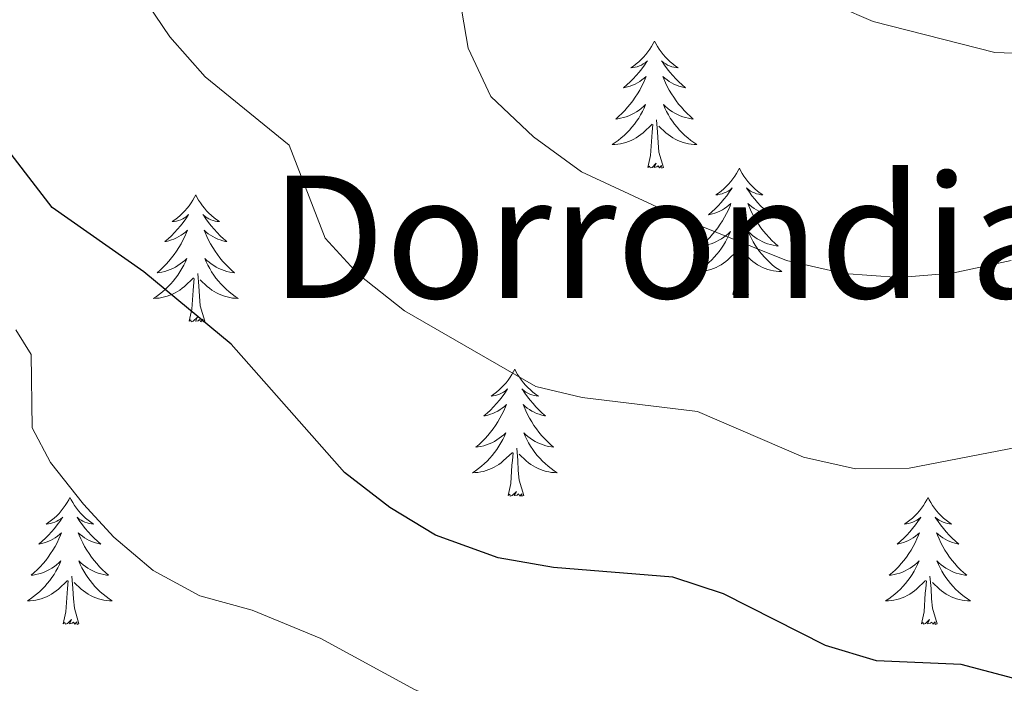
# Model space of a CAD drawing. Units: metres. Extents: x 624233 to 628741, y 701594 to 704644.
# Drawn here: x 627152 to 627245, y 703154 to 703216 of the extents above; entities that cross this region are included whole.
import ezdxf
from ezdxf.enums import TextEntityAlignment as Align

# ---------------------------------------------------------------- set-up
doc = ezdxf.new("R2010")
doc.units = ezdxf.units.M
doc.header["$MEASUREMENT"] = 0
for name, color, linetype, lineweight in [('Carátula', 7, 'Continuous', 0), ('Elementos auxiliares', 7, 'Continuous', 0), ('Entidades rústicas y varios', 7, 'Continuous', 0), ('Relieve y altimetría', 7, 'Continuous', 0), ('Textos de rotulación', 7, 'Continuous', 0)]:
    doc.layers.add(name, color=color, linetype=linetype, lineweight=lineweight)
doc.styles.add('Style-Times New Roman', font='txt')

msp = doc.modelspace()

# ---------------------------------------------------------------- linework, layer by layer
at = {"layer": 'Carátula', "color": 7, "linetype": 'Continuous', "lineweight": 0}
msp.add_3dface([(624286.991, 701593.521), (628741.251, 701674.479), (628687.279, 704643.998), (624233.02, 704563.041)], dxfattribs=at)
at = {"layer": 'Elementos auxiliares', "color": 250, "linetype": 'Continuous', "lineweight": 0}
msp.add_3dface([(625109.95, 704316.47), (628534.9, 704378.77), (628577.54, 702065.49), (625151.45, 702003.22)], dxfattribs=at)
at = {"layer": 'Entidades rústicas y varios', "color": 92, "linetype": 'Continuous', "lineweight": 0, "flags": 128}
for points in [[(627211.693, 703213.887), (627211.582, 703213.668), (627211.427, 703213.393), (627211.259, 703213.127), (627211.077, 703212.87), (627210.883, 703212.622), (627210.676, 703212.384), (627210.457, 703212.158), (627210.227, 703211.942), (627209.987, 703211.739), (627209.736, 703211.548), (627209.476, 703211.37), (627209.675, 703211.393), (627209.878, 703211.431), (627210.077, 703211.486), (627210.272, 703211.555), (627210.461, 703211.64), (627210.642, 703211.739), (627210.816, 703211.851), (627211.021, 703212.042), (627210.98, 703211.977), (627210.75, 703211.632), (627210.507, 703211.296), (627210.251, 703210.97), (627209.983, 703210.654), (627209.703, 703210.349), (627209.411, 703210.055), (627209.108, 703209.772), (627208.795, 703209.501), (627208.919, 703209.524), (627209.165, 703209.582), (627209.407, 703209.655), (627209.643, 703209.743), (627209.874, 703209.846), (627210.097, 703209.964), (627210.313, 703210.095), (627210.52, 703210.24), (627210.717, 703210.397), (627210.904, 703210.567), (627210.816, 703210.345), (627210.66, 703209.984), (627210.489, 703209.63), (627210.304, 703209.283), (627210.104, 703208.943), (627209.892, 703208.612), (627209.665, 703208.29), (627209.426, 703207.978), (627209.175, 703207.675), (627208.911, 703207.383), (627208.636, 703207.102), (627208.349, 703206.832), (627208.052, 703206.574), (627208.248, 703206.599), (627208.515, 703206.646), (627208.778, 703206.709), (627209.037, 703206.788), (627209.292, 703206.882), (627209.54, 703206.99), (627209.781, 703207.113), (627210.015, 703207.251), (627210.24, 703207.401), (627210.456, 703207.565), (627210.662, 703207.741), (627210.857, 703207.929), (627210.716, 703207.602), (627210.561, 703207.281), (627210.392, 703206.967), (627210.209, 703206.662), (627210.012, 703206.365), (627209.802, 703206.077), (627209.579, 703205.799), (627209.344, 703205.531), (627209.098, 703205.273), (627208.84, 703205.028), (627208.571, 703204.794), (627208.292, 703204.572), (627208.003, 703204.363), (627207.713, 703204.172), (627207.978, 703204.181), (627208.241, 703204.206), (627208.503, 703204.247), (627208.762, 703204.304), (627209.017, 703204.376), (627209.267, 703204.463), (627209.511, 703204.566), (627209.749, 703204.682), (627209.979, 703204.813), (627210.201, 703204.958), (627210.414, 703205.116), (627210.617, 703205.286), (627211.465, 703206.085)], [(627211.693, 703213.887), (627211.804, 703213.668), (627211.959, 703213.393), (627212.127, 703213.127), (627212.309, 703212.87), (627212.503, 703212.622), (627212.71, 703212.384), (627212.929, 703212.158), (627213.159, 703211.942), (627213.399, 703211.739), (627213.65, 703211.548), (627213.91, 703211.37), (627213.711, 703211.393), (627213.508, 703211.431), (627213.309, 703211.486), (627213.114, 703211.555), (627212.925, 703211.64), (627212.744, 703211.739), (627212.57, 703211.851), (627212.365, 703212.042), (627212.406, 703211.977), (627212.636, 703211.632), (627212.879, 703211.296), (627213.135, 703210.97), (627213.403, 703210.654), (627213.683, 703210.349), (627213.975, 703210.055), (627214.278, 703209.772), (627214.591, 703209.501), (627214.467, 703209.524), (627214.221, 703209.582), (627213.979, 703209.655), (627213.743, 703209.743), (627213.512, 703209.846), (627213.289, 703209.964), (627213.073, 703210.095), (627212.866, 703210.24), (627212.669, 703210.397), (627212.482, 703210.567), (627212.57, 703210.345), (627212.726, 703209.984), (627212.897, 703209.63), (627213.082, 703209.283), (627213.282, 703208.943), (627213.494, 703208.612), (627213.721, 703208.29), (627213.96, 703207.978), (627214.211, 703207.675), (627214.475, 703207.383), (627214.75, 703207.102), (627215.037, 703206.832), (627215.334, 703206.574), (627215.138, 703206.599), (627214.871, 703206.646), (627214.608, 703206.709), (627214.349, 703206.788), (627214.094, 703206.882), (627213.846, 703206.99), (627213.605, 703207.113), (627213.371, 703207.251), (627213.146, 703207.401), (627212.93, 703207.565), (627212.724, 703207.741), (627212.529, 703207.929), (627212.67, 703207.602), (627212.825, 703207.281), (627212.994, 703206.967), (627213.177, 703206.662), (627213.374, 703206.365), (627213.584, 703206.077), (627213.807, 703205.799), (627214.042, 703205.531), (627214.288, 703205.273), (627214.546, 703205.028), (627214.815, 703204.794), (627215.094, 703204.572), (627215.383, 703204.363), (627215.673, 703204.172), (627215.408, 703204.181), (627215.145, 703204.206), (627214.883, 703204.247), (627214.624, 703204.304), (627214.369, 703204.376), (627214.119, 703204.463), (627213.875, 703204.566), (627213.637, 703204.682), (627213.407, 703204.813), (627213.185, 703204.958), (627212.972, 703205.116), (627212.769, 703205.286), (627212.111, 703205.906)], [(627212.544, 703202.036), (627212.115, 703203.476), (627212.024, 703204.38), (627211.978, 703205.329), (627211.876, 703206.493)], [(627211.074, 703202.036), (627211.319, 703203.154), (627211.432, 703204.896), (627211.48, 703205.329), (627211.543, 703206.052)], [(627212.544, 703202.036), (627212.37, 703201.968), (627212.351, 703202.207), (627212.161, 703201.985), (627212.04, 703202.188), (627211.919, 703202.08), (627211.649, 703202.026), (627211.845, 703202.419), (627211.46, 703202.039), (627211.272, 703201.985), (627211.231, 703202.147), (627211.074, 703202.036)], [(627219.653, 703201.968), (627219.542, 703201.749), (627219.387, 703201.474), (627219.219, 703201.208), (627219.037, 703200.951), (627218.843, 703200.703), (627218.636, 703200.465), (627218.417, 703200.239), (627218.187, 703200.023), (627217.947, 703199.82), (627217.696, 703199.629), (627217.436, 703199.451), (627217.635, 703199.474), (627217.838, 703199.512), (627218.037, 703199.567), (627218.232, 703199.636), (627218.421, 703199.721), (627218.602, 703199.82), (627218.776, 703199.932), (627218.981, 703200.123), (627218.94, 703200.058), (627218.71, 703199.713), (627218.467, 703199.377), (627218.211, 703199.051), (627217.943, 703198.735), (627217.663, 703198.43), (627217.371, 703198.136), (627217.068, 703197.853), (627216.755, 703197.582), (627216.879, 703197.605), (627217.125, 703197.663), (627217.367, 703197.736), (627217.603, 703197.824), (627217.834, 703197.927), (627218.057, 703198.045), (627218.273, 703198.176), (627218.48, 703198.321), (627218.677, 703198.478), (627218.864, 703198.648), (627218.776, 703198.426), (627218.62, 703198.065), (627218.449, 703197.711), (627218.264, 703197.364), (627218.064, 703197.024), (627217.852, 703196.693), (627217.625, 703196.371), (627217.386, 703196.059), (627217.135, 703195.756), (627216.871, 703195.464), (627216.596, 703195.183), (627216.309, 703194.913), (627216.012, 703194.655), (627216.208, 703194.68), (627216.475, 703194.727), (627216.738, 703194.79), (627216.997, 703194.869), (627217.252, 703194.963), (627217.5, 703195.071), (627217.741, 703195.194), (627217.975, 703195.332), (627218.2, 703195.482), (627218.416, 703195.646), (627218.622, 703195.822), (627218.817, 703196.01), (627218.676, 703195.683), (627218.521, 703195.362), (627218.352, 703195.048), (627218.169, 703194.743), (627217.972, 703194.446), (627217.762, 703194.158), (627217.539, 703193.88), (627217.304, 703193.612), (627217.058, 703193.354), (627216.8, 703193.109), (627216.531, 703192.875), (627216.252, 703192.653), (627215.963, 703192.444), (627215.673, 703192.253), (627215.938, 703192.262), (627216.201, 703192.287), (627216.463, 703192.328), (627216.722, 703192.385), (627216.977, 703192.457), (627217.227, 703192.544), (627217.471, 703192.647), (627217.709, 703192.763), (627217.939, 703192.894), (627218.161, 703193.039), (627218.374, 703193.197), (627218.577, 703193.367), (627219.425, 703194.166)], [(627219.653, 703201.968), (627219.764, 703201.749), (627219.919, 703201.474), (627220.087, 703201.208), (627220.269, 703200.951), (627220.463, 703200.703), (627220.67, 703200.465), (627220.889, 703200.239), (627221.119, 703200.023), (627221.359, 703199.82), (627221.61, 703199.629), (627221.87, 703199.451), (627221.671, 703199.474), (627221.468, 703199.512), (627221.269, 703199.567), (627221.074, 703199.636), (627220.885, 703199.721), (627220.704, 703199.82), (627220.53, 703199.932), (627220.325, 703200.123), (627220.366, 703200.058), (627220.596, 703199.713), (627220.839, 703199.377), (627221.095, 703199.051), (627221.363, 703198.735), (627221.643, 703198.43), (627221.935, 703198.136), (627222.238, 703197.853), (627222.551, 703197.582), (627222.427, 703197.605), (627222.181, 703197.663), (627221.939, 703197.736), (627221.703, 703197.824), (627221.472, 703197.927), (627221.249, 703198.045), (627221.033, 703198.176), (627220.826, 703198.321), (627220.629, 703198.478), (627220.442, 703198.648), (627220.53, 703198.426), (627220.686, 703198.065), (627220.857, 703197.711), (627221.042, 703197.364), (627221.242, 703197.024), (627221.454, 703196.693), (627221.681, 703196.371), (627221.92, 703196.059), (627222.171, 703195.756), (627222.435, 703195.464), (627222.71, 703195.183), (627222.997, 703194.913), (627223.294, 703194.655), (627223.098, 703194.68), (627222.831, 703194.727), (627222.568, 703194.79), (627222.309, 703194.869), (627222.054, 703194.963), (627221.806, 703195.071), (627221.565, 703195.194), (627221.331, 703195.332), (627221.106, 703195.482), (627220.89, 703195.646), (627220.684, 703195.822), (627220.489, 703196.01), (627220.63, 703195.683), (627220.785, 703195.362), (627220.954, 703195.048), (627221.137, 703194.743), (627221.334, 703194.446), (627221.544, 703194.158), (627221.767, 703193.88), (627222.002, 703193.612), (627222.248, 703193.354), (627222.506, 703193.109), (627222.775, 703192.875), (627223.054, 703192.653), (627223.343, 703192.444), (627223.633, 703192.253), (627223.368, 703192.262), (627223.105, 703192.287), (627222.843, 703192.328), (627222.584, 703192.385), (627222.329, 703192.457), (627222.079, 703192.544), (627221.835, 703192.647), (627221.597, 703192.763), (627221.367, 703192.894), (627221.145, 703193.039), (627220.932, 703193.197), (627220.729, 703193.367), (627220.071, 703193.987)], [(627168.663, 703199.46), (627168.552, 703199.241), (627168.397, 703198.966), (627168.229, 703198.7), (627168.047, 703198.443), (627167.853, 703198.195), (627167.646, 703197.957), (627167.427, 703197.731), (627167.197, 703197.515), (627166.957, 703197.312), (627166.706, 703197.121), (627166.446, 703196.943), (627166.645, 703196.966), (627166.848, 703197.004), (627167.047, 703197.059), (627167.242, 703197.128), (627167.431, 703197.213), (627167.612, 703197.312), (627167.786, 703197.424), (627167.991, 703197.615), (627167.95, 703197.55), (627167.72, 703197.205), (627167.477, 703196.869), (627167.221, 703196.543), (627166.953, 703196.227), (627166.673, 703195.922), (627166.381, 703195.628), (627166.078, 703195.345), (627165.765, 703195.074), (627165.889, 703195.097), (627166.135, 703195.155), (627166.377, 703195.228), (627166.613, 703195.316), (627166.844, 703195.419), (627167.067, 703195.537), (627167.283, 703195.668), (627167.49, 703195.813), (627167.687, 703195.97), (627167.874, 703196.14), (627167.786, 703195.918), (627167.63, 703195.557), (627167.459, 703195.203), (627167.274, 703194.856), (627167.074, 703194.516), (627166.862, 703194.185), (627166.635, 703193.863), (627166.396, 703193.551), (627166.145, 703193.248), (627165.881, 703192.956), (627165.606, 703192.675), (627165.319, 703192.405), (627165.022, 703192.147), (627165.218, 703192.172), (627165.485, 703192.219), (627165.748, 703192.282), (627166.007, 703192.361), (627166.262, 703192.455), (627166.51, 703192.563), (627166.751, 703192.686), (627166.985, 703192.824), (627167.21, 703192.974), (627167.426, 703193.138), (627167.632, 703193.314), (627167.827, 703193.502), (627167.686, 703193.175), (627167.531, 703192.854), (627167.362, 703192.54), (627167.179, 703192.235), (627166.982, 703191.938), (627166.772, 703191.65), (627166.549, 703191.372), (627166.314, 703191.104), (627166.068, 703190.846), (627165.81, 703190.601), (627165.541, 703190.367), (627165.262, 703190.145), (627164.973, 703189.936), (627164.683, 703189.745), (627164.948, 703189.754), (627165.211, 703189.779), (627165.473, 703189.82), (627165.732, 703189.877), (627165.987, 703189.949), (627166.237, 703190.036), (627166.481, 703190.139), (627166.719, 703190.255), (627166.949, 703190.386), (627167.171, 703190.531), (627167.384, 703190.689), (627167.587, 703190.859), (627168.435, 703191.658)], [(627168.663, 703199.46), (627168.774, 703199.241), (627168.929, 703198.966), (627169.097, 703198.7), (627169.279, 703198.443), (627169.473, 703198.195), (627169.68, 703197.957), (627169.899, 703197.731), (627170.129, 703197.515), (627170.369, 703197.312), (627170.62, 703197.121), (627170.88, 703196.943), (627170.681, 703196.966), (627170.478, 703197.004), (627170.279, 703197.059), (627170.084, 703197.128), (627169.895, 703197.213), (627169.714, 703197.312), (627169.54, 703197.424), (627169.335, 703197.615), (627169.376, 703197.55), (627169.606, 703197.205), (627169.849, 703196.869), (627170.105, 703196.543), (627170.373, 703196.227), (627170.653, 703195.922), (627170.945, 703195.628), (627171.248, 703195.345), (627171.561, 703195.074), (627171.437, 703195.097), (627171.191, 703195.155), (627170.949, 703195.228), (627170.713, 703195.316), (627170.482, 703195.419), (627170.259, 703195.537), (627170.043, 703195.668), (627169.836, 703195.813), (627169.639, 703195.97), (627169.452, 703196.14), (627169.54, 703195.918), (627169.696, 703195.557), (627169.867, 703195.203), (627170.052, 703194.856), (627170.252, 703194.516), (627170.464, 703194.185), (627170.691, 703193.863), (627170.93, 703193.551), (627171.181, 703193.248), (627171.445, 703192.956), (627171.72, 703192.675), (627172.007, 703192.405), (627172.304, 703192.147), (627172.108, 703192.172), (627171.841, 703192.219), (627171.578, 703192.282), (627171.319, 703192.361), (627171.064, 703192.455), (627170.816, 703192.563), (627170.575, 703192.686), (627170.341, 703192.824), (627170.116, 703192.974), (627169.9, 703193.138), (627169.694, 703193.314), (627169.499, 703193.502), (627169.64, 703193.175), (627169.795, 703192.854), (627169.964, 703192.54), (627170.147, 703192.235), (627170.344, 703191.938), (627170.554, 703191.65), (627170.777, 703191.372), (627171.012, 703191.104), (627171.258, 703190.846), (627171.516, 703190.601), (627171.785, 703190.367), (627172.064, 703190.145), (627172.353, 703189.936), (627172.643, 703189.745), (627172.378, 703189.754), (627172.115, 703189.779), (627171.853, 703189.82), (627171.594, 703189.877), (627171.339, 703189.949), (627171.089, 703190.036), (627170.845, 703190.139), (627170.607, 703190.255), (627170.377, 703190.386), (627170.155, 703190.531), (627169.942, 703190.689), (627169.739, 703190.859), (627169.081, 703191.479)], [(627219.034, 703190.117), (627219.279, 703191.235), (627219.392, 703192.977), (627219.44, 703193.41), (627219.503, 703194.133)], [(627220.504, 703190.117), (627220.075, 703191.557), (627219.984, 703192.461), (627219.938, 703193.41), (627219.836, 703194.574)], [(627168.044, 703187.609), (627168.289, 703188.727), (627168.402, 703190.469), (627168.45, 703190.902), (627168.513, 703191.625)], [(627169.514, 703187.609), (627169.085, 703189.049), (627168.994, 703189.953), (627168.948, 703190.902), (627168.846, 703192.066)], [(627220.504, 703190.117), (627220.33, 703190.049), (627220.311, 703190.288), (627220.121, 703190.066), (627220, 703190.269), (627219.879, 703190.161), (627219.609, 703190.107), (627219.805, 703190.5), (627219.42, 703190.12), (627219.232, 703190.066), (627219.191, 703190.228), (627219.034, 703190.117)], [(627169.514, 703187.609), (627169.34, 703187.541), (627169.321, 703187.78), (627169.131, 703187.558), (627169.01, 703187.761), (627168.889, 703187.653), (627168.619, 703187.599), (627168.815, 703187.992), (627168.43, 703187.612), (627168.242, 703187.558), (627168.201, 703187.72), (627168.044, 703187.609)], [(627198.585, 703183.1), (627198.474, 703182.881), (627198.319, 703182.606), (627198.151, 703182.34), (627197.969, 703182.083), (627197.775, 703181.835), (627197.568, 703181.597), (627197.349, 703181.371), (627197.119, 703181.155), (627196.879, 703180.952), (627196.628, 703180.761), (627196.368, 703180.583), (627196.567, 703180.606), (627196.77, 703180.644), (627196.969, 703180.699), (627197.164, 703180.768), (627197.353, 703180.853), (627197.534, 703180.952), (627197.708, 703181.064), (627197.913, 703181.255), (627197.872, 703181.19), (627197.642, 703180.845), (627197.399, 703180.509), (627197.143, 703180.183), (627196.875, 703179.867), (627196.595, 703179.562), (627196.303, 703179.268), (627196, 703178.985), (627195.687, 703178.714), (627195.811, 703178.737), (627196.057, 703178.795), (627196.299, 703178.868), (627196.535, 703178.956), (627196.766, 703179.059), (627196.989, 703179.177), (627197.205, 703179.308), (627197.412, 703179.453), (627197.609, 703179.61), (627197.796, 703179.78), (627197.708, 703179.558), (627197.552, 703179.197), (627197.381, 703178.843), (627197.196, 703178.496), (627196.996, 703178.156), (627196.784, 703177.825), (627196.557, 703177.503), (627196.318, 703177.191), (627196.067, 703176.888), (627195.803, 703176.596), (627195.528, 703176.315), (627195.241, 703176.045), (627194.944, 703175.787), (627195.14, 703175.812), (627195.407, 703175.859), (627195.67, 703175.922), (627195.929, 703176.001), (627196.184, 703176.095), (627196.432, 703176.203), (627196.673, 703176.326), (627196.907, 703176.464), (627197.132, 703176.614), (627197.348, 703176.778), (627197.554, 703176.954), (627197.749, 703177.142), (627197.608, 703176.815), (627197.453, 703176.494), (627197.284, 703176.18), (627197.101, 703175.875), (627196.904, 703175.578), (627196.694, 703175.29), (627196.471, 703175.012), (627196.236, 703174.744), (627195.99, 703174.486), (627195.732, 703174.241), (627195.463, 703174.007), (627195.184, 703173.785), (627194.895, 703173.576), (627194.605, 703173.385), (627194.87, 703173.394), (627195.133, 703173.419), (627195.395, 703173.46), (627195.654, 703173.517), (627195.909, 703173.589), (627196.159, 703173.676), (627196.403, 703173.779), (627196.641, 703173.895), (627196.871, 703174.026), (627197.093, 703174.171), (627197.306, 703174.329), (627197.509, 703174.499), (627198.357, 703175.298)], [(627198.585, 703183.1), (627198.696, 703182.881), (627198.851, 703182.606), (627199.019, 703182.34), (627199.201, 703182.083), (627199.395, 703181.835), (627199.602, 703181.597), (627199.821, 703181.371), (627200.051, 703181.155), (627200.291, 703180.952), (627200.542, 703180.761), (627200.802, 703180.583), (627200.603, 703180.606), (627200.4, 703180.644), (627200.201, 703180.699), (627200.006, 703180.768), (627199.817, 703180.853), (627199.636, 703180.952), (627199.462, 703181.064), (627199.257, 703181.255), (627199.298, 703181.19), (627199.528, 703180.845), (627199.771, 703180.509), (627200.027, 703180.183), (627200.295, 703179.867), (627200.575, 703179.562), (627200.867, 703179.268), (627201.17, 703178.985), (627201.483, 703178.714), (627201.359, 703178.737), (627201.113, 703178.795), (627200.871, 703178.868), (627200.635, 703178.956), (627200.404, 703179.059), (627200.181, 703179.177), (627199.965, 703179.308), (627199.758, 703179.453), (627199.561, 703179.61), (627199.374, 703179.78), (627199.462, 703179.558), (627199.618, 703179.197), (627199.789, 703178.843), (627199.974, 703178.496), (627200.174, 703178.156), (627200.386, 703177.825), (627200.613, 703177.503), (627200.852, 703177.191), (627201.103, 703176.888), (627201.367, 703176.596), (627201.642, 703176.315), (627201.929, 703176.045), (627202.226, 703175.787), (627202.03, 703175.812), (627201.763, 703175.859), (627201.5, 703175.922), (627201.241, 703176.001), (627200.986, 703176.095), (627200.738, 703176.203), (627200.497, 703176.326), (627200.263, 703176.464), (627200.038, 703176.614), (627199.822, 703176.778), (627199.616, 703176.954), (627199.421, 703177.142), (627199.562, 703176.815), (627199.717, 703176.494), (627199.886, 703176.18), (627200.069, 703175.875), (627200.266, 703175.578), (627200.476, 703175.29), (627200.699, 703175.012), (627200.934, 703174.744), (627201.18, 703174.486), (627201.438, 703174.241), (627201.707, 703174.007), (627201.986, 703173.785), (627202.275, 703173.576), (627202.565, 703173.385), (627202.3, 703173.394), (627202.037, 703173.419), (627201.775, 703173.46), (627201.516, 703173.517), (627201.261, 703173.589), (627201.011, 703173.676), (627200.767, 703173.779), (627200.529, 703173.895), (627200.299, 703174.026), (627200.077, 703174.171), (627199.864, 703174.329), (627199.661, 703174.499), (627199.003, 703175.119)], [(627199.436, 703171.249), (627199.007, 703172.689), (627198.916, 703173.593), (627198.87, 703174.542), (627198.768, 703175.706)], [(627197.966, 703171.249), (627198.211, 703172.367), (627198.324, 703174.109), (627198.372, 703174.542), (627198.435, 703175.265)], [(627156.846, 703171.075), (627156.735, 703170.856), (627156.58, 703170.581), (627156.412, 703170.315), (627156.23, 703170.058), (627156.036, 703169.81), (627155.829, 703169.572), (627155.61, 703169.346), (627155.38, 703169.13), (627155.14, 703168.927), (627154.889, 703168.736), (627154.629, 703168.558), (627154.828, 703168.581), (627155.031, 703168.619), (627155.23, 703168.674), (627155.425, 703168.743), (627155.614, 703168.828), (627155.795, 703168.927), (627155.969, 703169.039), (627156.174, 703169.23), (627156.133, 703169.165), (627155.903, 703168.82), (627155.66, 703168.484), (627155.404, 703168.158), (627155.136, 703167.842), (627154.856, 703167.537), (627154.564, 703167.243), (627154.261, 703166.96), (627153.948, 703166.689), (627154.072, 703166.712), (627154.318, 703166.77), (627154.56, 703166.843), (627154.796, 703166.931), (627155.027, 703167.034), (627155.25, 703167.152), (627155.466, 703167.283), (627155.673, 703167.428), (627155.87, 703167.585), (627156.057, 703167.755), (627155.969, 703167.533), (627155.813, 703167.172), (627155.642, 703166.818), (627155.457, 703166.471), (627155.257, 703166.131), (627155.045, 703165.8), (627154.818, 703165.478), (627154.579, 703165.166), (627154.328, 703164.863), (627154.064, 703164.571), (627153.789, 703164.29), (627153.502, 703164.02), (627153.205, 703163.762), (627153.401, 703163.787), (627153.668, 703163.834), (627153.931, 703163.897), (627154.19, 703163.976), (627154.445, 703164.07), (627154.693, 703164.178), (627154.934, 703164.301), (627155.168, 703164.439), (627155.393, 703164.589), (627155.609, 703164.753), (627155.815, 703164.929), (627156.01, 703165.117), (627155.869, 703164.79), (627155.714, 703164.469), (627155.545, 703164.155), (627155.362, 703163.85), (627155.165, 703163.553), (627154.955, 703163.265), (627154.732, 703162.987), (627154.497, 703162.719), (627154.251, 703162.461), (627153.993, 703162.216), (627153.724, 703161.982), (627153.445, 703161.76), (627153.156, 703161.551), (627152.866, 703161.36), (627153.131, 703161.369), (627153.394, 703161.394), (627153.656, 703161.435), (627153.915, 703161.492), (627154.17, 703161.564), (627154.42, 703161.651), (627154.664, 703161.754), (627154.902, 703161.87), (627155.132, 703162.001), (627155.354, 703162.146), (627155.567, 703162.304), (627155.77, 703162.474), (627156.618, 703163.273)], [(627156.846, 703171.075), (627156.957, 703170.856), (627157.112, 703170.581), (627157.28, 703170.315), (627157.462, 703170.058), (627157.656, 703169.81), (627157.863, 703169.572), (627158.082, 703169.346), (627158.312, 703169.13), (627158.552, 703168.927), (627158.803, 703168.736), (627159.063, 703168.558), (627158.864, 703168.581), (627158.661, 703168.619), (627158.462, 703168.674), (627158.267, 703168.743), (627158.078, 703168.828), (627157.897, 703168.927), (627157.723, 703169.039), (627157.518, 703169.23), (627157.559, 703169.165), (627157.789, 703168.82), (627158.032, 703168.484), (627158.288, 703168.158), (627158.556, 703167.842), (627158.836, 703167.537), (627159.128, 703167.243), (627159.431, 703166.96), (627159.744, 703166.689), (627159.62, 703166.712), (627159.374, 703166.77), (627159.132, 703166.843), (627158.896, 703166.931), (627158.665, 703167.034), (627158.442, 703167.152), (627158.226, 703167.283), (627158.019, 703167.428), (627157.822, 703167.585), (627157.635, 703167.755), (627157.723, 703167.533), (627157.879, 703167.172), (627158.05, 703166.818), (627158.235, 703166.471), (627158.435, 703166.131), (627158.647, 703165.8), (627158.874, 703165.478), (627159.113, 703165.166), (627159.364, 703164.863), (627159.628, 703164.571), (627159.903, 703164.29), (627160.19, 703164.02), (627160.487, 703163.762), (627160.291, 703163.787), (627160.024, 703163.834), (627159.761, 703163.897), (627159.502, 703163.976), (627159.247, 703164.07), (627158.999, 703164.178), (627158.758, 703164.301), (627158.524, 703164.439), (627158.299, 703164.589), (627158.083, 703164.753), (627157.877, 703164.929), (627157.682, 703165.117), (627157.823, 703164.79), (627157.978, 703164.469), (627158.147, 703164.155), (627158.33, 703163.85), (627158.527, 703163.553), (627158.737, 703163.265), (627158.96, 703162.987), (627159.195, 703162.719), (627159.441, 703162.461), (627159.699, 703162.216), (627159.968, 703161.982), (627160.247, 703161.76), (627160.536, 703161.551), (627160.826, 703161.36), (627160.561, 703161.369), (627160.298, 703161.394), (627160.036, 703161.435), (627159.777, 703161.492), (627159.522, 703161.564), (627159.272, 703161.651), (627159.028, 703161.754), (627158.79, 703161.87), (627158.56, 703162.001), (627158.338, 703162.146), (627158.125, 703162.304), (627157.922, 703162.474), (627157.264, 703163.094)], [(627199.436, 703171.249), (627199.262, 703171.181), (627199.243, 703171.42), (627199.053, 703171.198), (627198.932, 703171.401), (627198.811, 703171.293), (627198.541, 703171.239), (627198.737, 703171.632), (627198.352, 703171.252), (627198.164, 703171.198), (627198.123, 703171.36), (627197.966, 703171.249)], [(627237.351, 703171.075), (627237.24, 703170.856), (627237.085, 703170.581), (627236.917, 703170.315), (627236.735, 703170.058), (627236.541, 703169.81), (627236.334, 703169.572), (627236.115, 703169.346), (627235.885, 703169.13), (627235.645, 703168.927), (627235.394, 703168.736), (627235.134, 703168.558), (627235.333, 703168.581), (627235.536, 703168.619), (627235.735, 703168.674), (627235.93, 703168.743), (627236.119, 703168.828), (627236.3, 703168.927), (627236.474, 703169.039), (627236.679, 703169.23), (627236.638, 703169.165), (627236.408, 703168.82), (627236.165, 703168.484), (627235.909, 703168.158), (627235.641, 703167.842), (627235.361, 703167.537), (627235.069, 703167.243), (627234.766, 703166.96), (627234.453, 703166.689), (627234.577, 703166.712), (627234.823, 703166.77), (627235.065, 703166.843), (627235.301, 703166.931), (627235.532, 703167.034), (627235.755, 703167.152), (627235.971, 703167.283), (627236.178, 703167.428), (627236.375, 703167.585), (627236.562, 703167.755), (627236.474, 703167.533), (627236.318, 703167.172), (627236.147, 703166.818), (627235.962, 703166.471), (627235.762, 703166.131), (627235.55, 703165.8), (627235.323, 703165.478), (627235.084, 703165.166), (627234.833, 703164.863), (627234.569, 703164.571), (627234.294, 703164.29), (627234.007, 703164.02), (627233.71, 703163.762), (627233.906, 703163.787), (627234.173, 703163.834), (627234.436, 703163.897), (627234.695, 703163.976), (627234.95, 703164.07), (627235.198, 703164.178), (627235.439, 703164.301), (627235.673, 703164.439), (627235.898, 703164.589), (627236.114, 703164.753), (627236.32, 703164.929), (627236.515, 703165.117), (627236.374, 703164.79), (627236.219, 703164.469), (627236.05, 703164.155), (627235.867, 703163.85), (627235.67, 703163.553), (627235.46, 703163.265), (627235.237, 703162.987), (627235.002, 703162.719), (627234.756, 703162.461), (627234.498, 703162.216), (627234.229, 703161.982), (627233.95, 703161.76), (627233.661, 703161.551), (627233.371, 703161.36), (627233.636, 703161.369), (627233.899, 703161.394), (627234.161, 703161.435), (627234.42, 703161.492), (627234.675, 703161.564), (627234.925, 703161.651), (627235.169, 703161.754), (627235.407, 703161.87), (627235.637, 703162.001), (627235.859, 703162.146), (627236.072, 703162.304), (627236.275, 703162.474), (627237.123, 703163.273)], [(627237.351, 703171.075), (627237.462, 703170.856), (627237.617, 703170.581), (627237.785, 703170.315), (627237.967, 703170.058), (627238.161, 703169.81), (627238.368, 703169.572), (627238.587, 703169.346), (627238.817, 703169.13), (627239.057, 703168.927), (627239.308, 703168.736), (627239.568, 703168.558), (627239.369, 703168.581), (627239.166, 703168.619), (627238.967, 703168.674), (627238.772, 703168.743), (627238.583, 703168.828), (627238.402, 703168.927), (627238.228, 703169.039), (627238.023, 703169.23), (627238.064, 703169.165), (627238.294, 703168.82), (627238.537, 703168.484), (627238.793, 703168.158), (627239.061, 703167.842), (627239.341, 703167.537), (627239.633, 703167.243), (627239.936, 703166.96), (627240.249, 703166.689), (627240.125, 703166.712), (627239.879, 703166.77), (627239.637, 703166.843), (627239.401, 703166.931), (627239.17, 703167.034), (627238.947, 703167.152), (627238.731, 703167.283), (627238.524, 703167.428), (627238.327, 703167.585), (627238.14, 703167.755), (627238.228, 703167.533), (627238.384, 703167.172), (627238.555, 703166.818), (627238.74, 703166.471), (627238.94, 703166.131), (627239.152, 703165.8), (627239.379, 703165.478), (627239.618, 703165.166), (627239.869, 703164.863), (627240.133, 703164.571), (627240.408, 703164.29), (627240.695, 703164.02), (627240.992, 703163.762), (627240.796, 703163.787), (627240.529, 703163.834), (627240.266, 703163.897), (627240.007, 703163.976), (627239.752, 703164.07), (627239.504, 703164.178), (627239.263, 703164.301), (627239.029, 703164.439), (627238.804, 703164.589), (627238.588, 703164.753), (627238.382, 703164.929), (627238.187, 703165.117), (627238.328, 703164.79), (627238.483, 703164.469), (627238.652, 703164.155), (627238.835, 703163.85), (627239.032, 703163.553), (627239.242, 703163.265), (627239.465, 703162.987), (627239.7, 703162.719), (627239.946, 703162.461), (627240.204, 703162.216), (627240.473, 703161.982), (627240.752, 703161.76), (627241.041, 703161.551), (627241.331, 703161.36), (627241.066, 703161.369), (627240.803, 703161.394), (627240.541, 703161.435), (627240.282, 703161.492), (627240.027, 703161.564), (627239.777, 703161.651), (627239.533, 703161.754), (627239.295, 703161.87), (627239.065, 703162.001), (627238.843, 703162.146), (627238.63, 703162.304), (627238.427, 703162.474), (627237.769, 703163.094)], [(627157.697, 703159.224), (627157.268, 703160.664), (627157.177, 703161.568), (627157.131, 703162.517), (627157.029, 703163.681)], [(627238.202, 703159.224), (627237.773, 703160.664), (627237.682, 703161.568), (627237.636, 703162.517), (627237.534, 703163.681)], [(627156.227, 703159.224), (627156.472, 703160.342), (627156.585, 703162.084), (627156.633, 703162.517), (627156.696, 703163.24)], [(627236.732, 703159.224), (627236.977, 703160.342), (627237.09, 703162.084), (627237.138, 703162.517), (627237.201, 703163.24)], [(627157.697, 703159.224), (627157.523, 703159.156), (627157.504, 703159.395), (627157.314, 703159.173), (627157.193, 703159.376), (627157.072, 703159.268), (627156.802, 703159.214), (627156.998, 703159.607), (627156.613, 703159.227), (627156.425, 703159.173), (627156.384, 703159.335), (627156.227, 703159.224)], [(627238.202, 703159.224), (627238.028, 703159.156), (627238.009, 703159.395), (627237.819, 703159.173), (627237.698, 703159.376), (627237.577, 703159.268), (627237.307, 703159.214), (627237.503, 703159.607), (627237.118, 703159.227), (627236.93, 703159.173), (627236.889, 703159.335), (627236.732, 703159.224)]]:
    msp.add_lwpolyline(points, dxfattribs=at)
at = {"layer": 'Relieve y altimetría', "color": 30, "linetype": 'Continuous', "lineweight": 0, "flags": 128}
for points, elevation in [([(627159.829, 703223.807), (627166.224, 703214.271), (627169.544, 703210.532), (627177.413, 703204.108), (627180.798, 703195.381), (627183.882, 703192.002), (627188.254, 703188.569), (627200.551, 703181.463), (627204.902, 703180.44), (627215.725, 703179.143), (627225.684, 703174.86), (627230.563, 703173.767), (627235.582, 703173.821), (627246.755, 703175.958)], 505), ([(627193.021, 703220.199), (627194.2, 703213.22), (627196.327, 703208.695), (627200.351, 703204.913), (627204.833, 703201.628), (627214.2, 703197.258), (627224.081, 703193.301), (627229.468, 703192.079), (627234.634, 703191.693), (627239.627, 703192.104), (627245.142, 703193.301)], 510), ([(627225.508, 703218.641), (627232.219, 703215.733), (627243.618, 703212.815), (627255.689, 703212.388)], 515), ([(627151.789, 703186.795), (627153.222, 703184.489), (627153.316, 703177.603), (627155.019, 703174.353), (627158.138, 703170.424), (627160.986, 703167.341), (627164.654, 703164.201), (627169.055, 703161.826), (627173.961, 703160.489), (627180.379, 703157.819), (627189.179, 703153.061), (627198.747, 703148.922), (627204.207, 703148.113), (627208.679, 703147.912), (627213.078, 703145.532), (627217.186, 703142.152), (627221.417, 703139.487), (627226.257, 703137.605), (627231.849, 703137.651), (627237.586, 703139.616), (627242.448, 703140.777), (627251.35, 703140.011)], 495)]:
    msp.add_lwpolyline(points, dxfattribs=dict(at, elevation=elevation))
at = {"layer": 'Relieve y altimetría', "color": 30, "linetype": 'Continuous', "lineweight": 30, "elevation": 500, "flags": 128}
msp.add_lwpolyline([(627245.31, 703154.108), (627240.462, 703155.379), (627232.528, 703155.734), (627227.738, 703157.172), (627218.155, 703162.015), (627213.405, 703163.582), (627202.232, 703164.495), (627197.039, 703165.388), (627191.159, 703167.529), (627186.868, 703170.11), (627182.6, 703173.406), (627171.976, 703185.462), (627163.794, 703192.247), (627155.181, 703198.259), (627138.925, 703219.404)], dxfattribs=at)

# ---------------------------------------------------------------- texts
at = {"layer": 'Textos de rotulación', "color": 250, "linetype": 'Continuous', "lineweight": 0, "style": 'Style-Times New Roman'}
msp.add_text('Dorrondiaga', height=11.5, dxfattribs=at).set_placement((627221.702, 703195.521, 510.245), align=Align.MIDDLE_CENTER)

doc.saveas('drawing.dxf')
